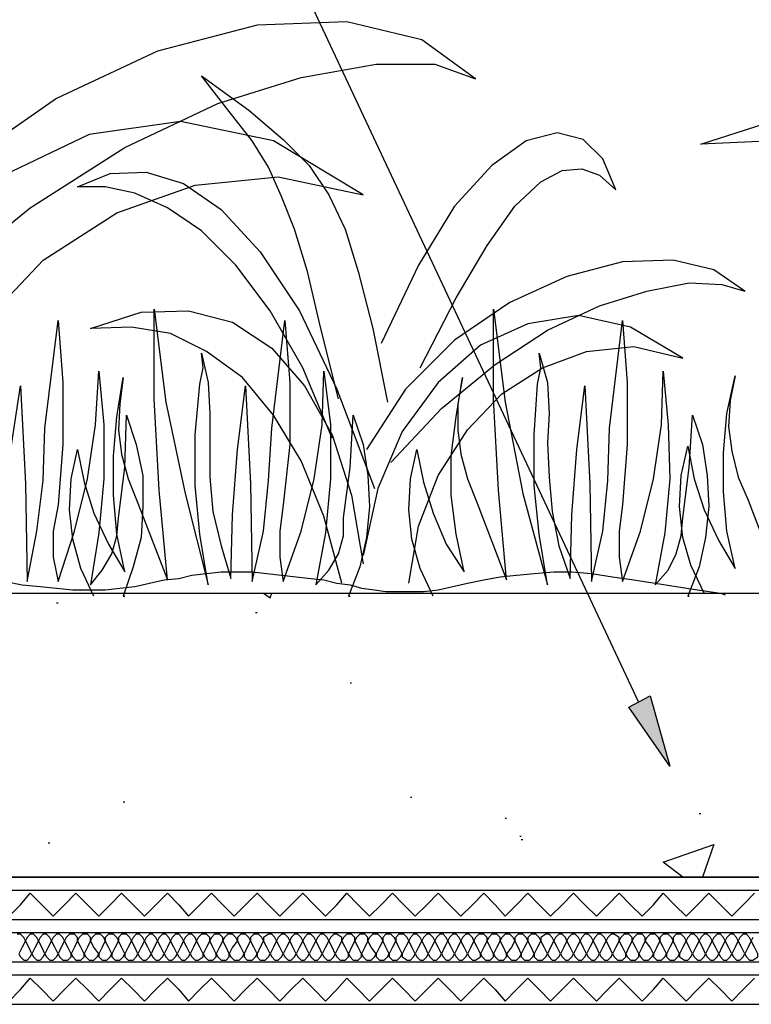
# Model space of a CAD drawing. Units: millimetres. Extents: x 5215 to 6577, y 2402 to 4391.
# Drawn here: x 5627 to 5757, y 3688 to 3862 of the extents above; entities that cross this region are included whole.
import ezdxf

# ---------------------------------------------------------------- set-up
doc = ezdxf.new("R2010")
doc.units = ezdxf.units.MM
doc.layers.add('PDF _Geometria', color=7, linetype='Continuous', true_color=0x006ddd)
doc.layers.add('PDF _Wypełnienia brył', color=7, linetype='Continuous', true_color=0xfafafa)

msp = doc.modelspace()

# ---------------------------------------------------------------- linework, layer by layer
at = {"layer": 'PDF _Geometria', "color": 1, "lineweight": 25}
msp.add_lwpolyline([(5736.69, 3741.14), (5650.08, 3925.63), (5627.27, 3925.63)], dxfattribs=at)
at = {"layer": 'PDF _Geometria', "color": 82, "lineweight": 25, "true_color": 0x36dd00}
for points in [[(5596.38, 3798.02), (5612.26, 3815.05), (5629, 3828.62), (5645.75, 3839.3), (5662.21, 3847.1), (5676.93, 3851.72), (5690.21, 3854.03), (5700.6, 3854.03), (5707.82, 3851.43), (5698.29, 3858.36), (5685.01, 3861.53), (5669.13, 3860.96), (5651.52, 3856.34), (5633.62, 3847.97), (5616.59, 3836.13), (5601.29, 3820.54), (5588.87, 3801.48)], [(5683.57, 3794.84), (5680.39, 3807.55), (5678.08, 3817.36), (5675.77, 3824.87), (5673.47, 3830.64), (5671.16, 3835.84), (5668.27, 3840.46), (5664.23, 3845.66), (5659.32, 3852.01), (5667.69, 3845.94), (5673.75, 3840.75), (5678.37, 3836.13), (5681.84, 3830.93), (5684.72, 3824.87), (5687.03, 3817.36), (5689.63, 3807.26), (5692.23, 3794.27)], [(5826.77, 3759.91), (5821.28, 3780.7), (5814.07, 3798.02), (5805.4, 3812.74), (5795.59, 3824.29), (5784.62, 3832.66), (5773.07, 3838.15), (5760.65, 3840.46), (5747.66, 3839.88), (5763.83, 3845.08), (5778.84, 3845.66), (5792.7, 3841.61), (5804.83, 3833.53), (5815.22, 3821.69), (5823.59, 3806.39), (5829.94, 3787.63), (5833.7, 3765.97)], [(5601.87, 3759.91), (5605.04, 3777.52), (5611.39, 3793.69), (5620.34, 3807.84), (5631.31, 3819.38), (5644.31, 3827.76), (5658.16, 3832.66), (5672.89, 3834.11), (5687.9, 3830.93), (5672.02, 3840.46), (5655.57, 3843.92), (5639.4, 3841.61), (5624.39, 3834.4), (5611.1, 3822.85), (5600.13, 3807.84), (5592.05, 3789.36), (5588.01, 3768.57)], [(5698.01, 3800.33), (5704.36, 3812.74), (5709.84, 3821.98), (5714.75, 3828.91), (5719.37, 3833.24), (5723.12, 3835.26), (5726.59, 3835.55), (5729.76, 3834.4), (5732.65, 3831.8), (5730.34, 3837.28), (5726.88, 3840.75), (5722.26, 3841.9), (5716.77, 3840.46), (5710.71, 3836.13), (5704.07, 3828.91), (5697.72, 3818.52), (5691.08, 3804.66)], [(5682.42, 3787.91), (5677.22, 3800.33), (5671.44, 3810.43), (5665.38, 3818.52), (5659.32, 3824.58), (5653.26, 3828.62), (5647.48, 3831.22), (5642.28, 3832.38), (5637.38, 3832.38), (5643.15, 3834.69), (5649.5, 3834.97), (5656.14, 3832.95), (5662.78, 3828.33), (5669.71, 3820.83), (5676.64, 3810.43), (5683.28, 3796.58), (5689.92, 3778.96)], [(5692.81, 3783.58), (5701.76, 3793.11), (5711.29, 3800.91), (5720.52, 3806.97), (5729.76, 3811.3), (5738.14, 3813.9), (5745.64, 3815.34), (5751.42, 3815.05), (5755.46, 3813.9), (5749.97, 3817.65), (5742.76, 3819.38), (5733.81, 3819.1), (5723.99, 3816.5), (5713.88, 3811.88), (5704.07, 3805.24), (5695.41, 3796.58), (5688.48, 3785.89)], [(5640.26, 3759.91), (5637.95, 3764.82), (5636.51, 3770.01), (5635.93, 3775.21), (5636.22, 3780.7), (5637.38, 3785.89), (5638.53, 3780.12), (5640.26, 3774.63), (5642.86, 3769.15), (5645.75, 3764.24), (5644.31, 3770.88), (5643.73, 3777.81), (5643.73, 3784.74), (5644.31, 3791.67), (5645.46, 3798.6), (5644.88, 3793.98), (5644.59, 3789.36), (5645.17, 3785.03), (5646.33, 3780.7), (5648.06, 3776.37), (5653.26, 3762.8), (5651.81, 3778.68), (5650.95, 3794.84), (5650.95, 3810.72), (5652.97, 3794.27), (5656.43, 3778.1), (5660.47, 3761.93), (5659.03, 3770.88), (5658.16, 3779.54), (5658.16, 3788.49), (5659.03, 3797.44), (5659.61, 3800.33), (5659.32, 3802.93), (5660.47, 3797.73), (5660.76, 3792.25), (5660.76, 3787.05), (5660.76, 3780.99), (5661.34, 3774.92), (5662.78, 3768.86), (5664.52, 3763.09), (5664.8, 3774.35), (5665.67, 3785.89), (5667.11, 3797.15), (5667.98, 3779.83), (5668.27, 3762.51), (5670.29, 3771.46), (5671.16, 3780.41), (5671.73, 3789.65), (5674.04, 3808.7), (5674.91, 3797.73), (5674.91, 3786.76), (5673.75, 3776.08), (5673.18, 3771.46), (5673.18, 3766.84), (5673.75, 3762.51), (5676.93, 3771.46), (5679.24, 3780.7), (5680.68, 3790.22), (5680.97, 3799.75), (5682.13, 3790.22), (5682.13, 3780.7), (5681.26, 3771.17), (5679.53, 3761.93), (5681.84, 3764.53), (5683.57, 3767.42), (5684.44, 3770.59), (5684.44, 3773.77), (5685.59, 3782.72), (5686.17, 3791.96), (5687.9, 3786.76), (5688.77, 3781.27), (5689.06, 3775.79), (5688.48, 3770.3), (5687.32, 3765.11), (5685.3, 3759.91), (5685.59, 3759.91)], [(5684.15, 3762.22), (5680.97, 3774.06), (5676.93, 3783.87), (5672.02, 3791.96), (5666.54, 3798.6), (5660.18, 3803.22), (5653.83, 3806.39), (5646.9, 3807.55), (5639.69, 3807.26), (5648.64, 3810.15), (5657.01, 3810.43), (5664.8, 3808.41), (5671.73, 3803.79), (5677.51, 3797.15), (5682.42, 3788.49), (5685.88, 3777.81), (5687.9, 3765.68)], [(5695.98, 3762.22), (5697.72, 3772.32), (5701.18, 3781.27), (5706.38, 3789.36), (5712.44, 3795.71), (5719.66, 3800.33), (5727.45, 3803.22), (5735.83, 3804.08), (5744.49, 3802.06), (5735.25, 3807.55), (5726.01, 3809.57), (5717.06, 3808.12), (5708.69, 3804.37), (5701.18, 3797.73), (5694.83, 3789.07), (5690.5, 3778.96), (5687.9, 3767.13)], [(5700.32, 3759.91), (5698.01, 3764.82), (5696.56, 3770.01), (5695.98, 3775.21), (5696.27, 3780.7), (5697.43, 3785.89), (5698.58, 3780.12), (5700.32, 3774.63), (5702.62, 3769.15), (5705.8, 3764.24), (5704.36, 3770.88), (5703.49, 3777.81), (5703.49, 3784.74), (5704.36, 3791.67), (5705.51, 3798.6), (5704.65, 3793.98), (5704.65, 3789.36), (5705.22, 3785.03), (5706.38, 3780.7), (5708.11, 3776.37), (5713.31, 3762.8), (5711.86, 3778.68), (5711, 3794.84), (5711, 3810.72), (5713.02, 3794.27), (5716.19, 3778.1), (5720.52, 3761.93), (5719.08, 3770.88), (5718.21, 3779.54), (5718.21, 3788.49), (5718.79, 3797.44), (5719.37, 3800.33), (5719.08, 3802.93), (5720.52, 3797.73), (5720.81, 3792.25), (5720.52, 3787.05), (5720.81, 3780.99), (5721.39, 3774.92), (5722.55, 3768.86), (5724.57, 3763.09), (5724.86, 3774.35), (5725.72, 3785.89), (5727.16, 3797.15), (5728.03, 3779.83), (5728.32, 3762.51), (5730.34, 3771.46), (5731.21, 3780.41), (5731.5, 3789.65), (5733.81, 3808.7), (5734.67, 3797.73), (5734.67, 3786.76), (5733.81, 3776.08), (5733.23, 3771.46), (5733.23, 3766.84), (5733.81, 3762.51), (5736.98, 3771.46), (5739.29, 3780.7), (5740.73, 3790.22), (5741.02, 3799.75), (5741.89, 3790.22), (5742.18, 3780.7), (5741.31, 3771.17), (5739.58, 3761.93), (5741.89, 3764.53), (5743.33, 3767.42), (5744.2, 3770.59), (5744.49, 3773.77), (5745.64, 3782.72), (5746.22, 3791.96), (5747.95, 3786.76), (5748.82, 3781.27), (5749.11, 3775.79), (5748.53, 3770.3), (5747.37, 3765.11), (5745.35, 3759.91), (5745.64, 3759.91)], [(5625.54, 3785.89), (5627.27, 3797.15), (5628.14, 3779.83), (5628.43, 3762.51), (5630.16, 3771.46), (5631.31, 3780.41), (5631.6, 3789.65), (5633.91, 3808.7), (5634.78, 3797.73), (5634.78, 3786.76), (5633.91, 3776.08), (5633.05, 3771.46), (5633.05, 3766.84), (5633.91, 3762.51), (5636.8, 3771.46), (5639.11, 3780.7), (5640.55, 3790.22), (5641.13, 3799.75), (5642, 3790.22), (5642, 3780.7), (5641.13, 3771.17), (5639.69, 3761.93), (5641.71, 3764.53), (5643.44, 3767.42), (5644.31, 3770.59), (5644.59, 3773.77), (5645.75, 3782.72), (5646.04, 3791.96), (5647.77, 3786.76), (5648.93, 3781.27), (5648.93, 3775.79), (5648.64, 3770.3), (5647.19, 3765.11), (5645.46, 3759.91), (5645.75, 3759.91)], [(5748.24, 3760.49), (5745.93, 3765.4), (5744.49, 3770.3), (5743.91, 3775.79), (5744.2, 3781.27), (5745.35, 3786.47), (5746.51, 3780.7), (5748.24, 3775.21), (5750.84, 3769.73), (5753.73, 3764.82), (5752.28, 3771.46), (5751.7, 3778.39), (5751.7, 3785.32), (5752.28, 3792.25), (5753.73, 3798.89), (5752.86, 3794.55), (5752.57, 3789.94), (5753.15, 3785.6), (5754.3, 3780.99), (5756.04, 3776.94), (5761.23, 3763.37)], [(5624.67, 3762.51), (5627.56, 3761.93), (5630.74, 3761.64), (5633.62, 3761.35), (5636.51, 3761.06), (5642.28, 3761.06), (5644.88, 3761.35), (5647.48, 3761.64), (5650.08, 3762.22), (5652.68, 3762.8), (5655.28, 3763.09), (5657.59, 3763.66), (5660.18, 3763.95), (5662.78, 3764.24), (5668.27, 3764.24), (5670.87, 3763.95), (5673.47, 3763.66), (5676.06, 3763.37), (5678.66, 3763.09), (5680.97, 3762.8), (5683.28, 3762.22), (5685.59, 3761.93), (5687.61, 3761.35), (5689.92, 3761.06), (5691.94, 3760.78), (5698.58, 3760.78), (5701.18, 3761.06), (5703.78, 3761.64), (5706.38, 3762.22), (5709.26, 3762.8), (5712.15, 3763.37), (5715.04, 3763.66), (5718.21, 3763.95), (5721.68, 3764.24), (5724.86, 3764.24), (5728.32, 3763.95), (5732.07, 3763.37), (5735.83, 3762.8), (5739.58, 3762.22), (5743.33, 3761.64), (5747.09, 3761.06), (5751.13, 3760.49), (5751.99, 3760.2)]]:
    msp.add_lwpolyline(points, dxfattribs=at)
at = {"layer": 'PDF _Geometria', "color": 7, "lineweight": 25}
for points in [[(5417.38, 3760.49), (6373, 3760.49)], [(5670.29, 3760.49), (5671.44, 3759.62), (5671.73, 3760.49)], [(5633.62, 3758.76), (5633.91, 3758.76)], [(5668.85, 3757.02), (5669.13, 3757.02)], [(5685.59, 3744.61), (5685.88, 3744.61)], [(5696.27, 3724.4), (5696.56, 3724.4)], [(5645.46, 3723.53), (5645.75, 3723.53)], [(5713.02, 3720.65), (5713.31, 3720.65)], [(5747.37, 3721.51), (5747.66, 3721.51)], [(5715.62, 3717.47), (5715.91, 3717.47)], [(5632.18, 3716.32), (5632.47, 3716.32)], [(5715.91, 3716.89), (5716.19, 3716.89)], [(5744.49, 3710.25), (5741.02, 3712.85), (5749.97, 3716.03), (5747.95, 3710.25)], [(5417.38, 3707.94), (6373, 3707.94)], [(5417.38, 3702.75), (6373, 3702.75)], [(5417.38, 3700.44), (6373, 3700.44)], [(5417.38, 3695.24), (6373, 3695.24)], [(5417.38, 3692.93), (6373, 3692.93)], [(5417.38, 3687.73), (6373, 3687.73)]]:
    msp.add_lwpolyline(points, dxfattribs=at)
at = {"layer": 'PDF _Geometria', "color": 1, "lineweight": 25}
msp.add_lwpolyline([(5742.18, 3729.88), (5734.96, 3740.28), (5738.71, 3742.3)], close=True, dxfattribs=at)
at = {"layer": 'PDF _Geometria', "color": 7, "lineweight": 25}
msp.add_lwpolyline([(6373, 3710.25), (5417.38, 3710.25)], close=True, dxfattribs=at)
at = {"layer": 'PDF _Geometria', "color": 6, "lineweight": 25}
for points in [[(5625.25, 3703.32), (5627.27, 3705.34), (5629, 3707.37), (5631.03, 3705.34), (5633.05, 3703.32), (5635.07, 3705.34), (5637.09, 3707.37), (5639.11, 3705.34), (5641.13, 3703.32), (5643.15, 3705.34), (5645.17, 3707.37), (5647.19, 3705.34), (5649.21, 3703.32), (5651.23, 3705.34), (5653.26, 3707.37), (5655.28, 3705.34), (5657.01, 3703.32), (5659.03, 3705.34), (5661.05, 3707.37), (5663.07, 3705.34), (5665.09, 3703.32), (5667.11, 3705.34), (5669.13, 3707.37), (5671.16, 3705.34), (5673.18, 3703.32), (5675.2, 3705.34), (5677.22, 3707.37), (5679.24, 3705.34), (5681.26, 3703.32), (5683.28, 3705.34), (5685.01, 3707.37), (5687.03, 3705.34), (5689.06, 3703.32), (5691.08, 3705.34), (5693.1, 3707.37), (5695.12, 3705.34), (5697.14, 3703.32), (5699.16, 3705.34), (5701.18, 3707.37), (5703.2, 3705.34), (5705.22, 3703.32), (5707.24, 3705.34), (5709.26, 3707.37), (5711.29, 3705.34), (5713.02, 3703.32), (5715.04, 3705.34), (5717.06, 3707.37), (5719.08, 3705.34), (5721.1, 3703.32), (5723.12, 3705.34), (5725.14, 3707.37), (5727.16, 3705.34), (5729.19, 3703.32), (5731.21, 3705.34), (5733.23, 3707.37), (5735.25, 3705.34), (5737.27, 3703.32), (5739.29, 3705.34), (5741.02, 3707.37), (5743.04, 3705.34), (5745.06, 3703.32), (5747.09, 3705.34), (5749.11, 3707.37), (5751.13, 3705.34), (5753.15, 3703.32), (5755.17, 3705.34), (5757.19, 3707.37)], [(5625.25, 3688.31), (5627.27, 3690.33), (5629, 3692.35), (5631.03, 3690.33), (5633.05, 3688.31), (5635.07, 3690.33), (5637.09, 3692.35), (5639.11, 3690.33), (5641.13, 3688.31), (5643.15, 3690.33), (5645.17, 3692.35), (5647.19, 3690.33), (5649.21, 3688.31), (5651.23, 3690.33), (5653.26, 3692.35), (5655.28, 3690.33), (5657.01, 3688.31), (5659.03, 3690.33), (5661.05, 3692.35), (5663.07, 3690.33), (5665.09, 3688.31), (5667.11, 3690.33), (5669.13, 3692.35), (5671.16, 3690.33), (5673.18, 3688.31), (5675.2, 3690.33), (5677.22, 3692.35), (5679.24, 3690.33), (5681.26, 3688.31), (5683.28, 3690.33), (5685.01, 3692.35), (5687.03, 3690.33), (5689.06, 3688.31), (5691.08, 3690.33), (5693.1, 3692.35), (5695.12, 3690.33), (5697.14, 3688.31), (5699.16, 3690.33), (5701.18, 3692.35), (5703.2, 3690.33), (5705.22, 3688.31), (5707.24, 3690.33), (5709.26, 3692.35), (5711.29, 3690.33), (5713.02, 3688.31), (5715.04, 3690.33), (5717.06, 3692.35), (5719.08, 3690.33), (5721.1, 3688.31), (5723.12, 3690.33), (5725.14, 3692.35), (5727.16, 3690.33), (5729.19, 3688.31), (5731.21, 3690.33), (5733.23, 3692.35), (5735.25, 3690.33), (5737.27, 3688.31), (5739.29, 3690.33), (5741.02, 3692.35), (5743.04, 3690.33), (5745.06, 3688.31), (5747.09, 3690.33), (5749.11, 3692.35), (5751.13, 3690.33), (5753.15, 3688.31), (5755.17, 3690.33), (5757.19, 3692.35)]]:
    msp.add_lwpolyline(points, dxfattribs=at)
at = {"layer": 'PDF _Geometria', "lineweight": 25}
msp.add_lwpolyline([(5756.9, 3699.57), (5756.61, 3698.99), (5756.32, 3699.57), (5755.75, 3700.15), (5755.17, 3700.15), (5754.59, 3699.57), (5754.3, 3698.99), (5754.01, 3699.57), (5753.44, 3700.15), (5752.86, 3700.15), (5752.28, 3699.57), (5751.99, 3698.99), (5751.7, 3699.57), (5751.13, 3700.15), (5750.55, 3700.15), (5749.97, 3699.57), (5749.68, 3698.99), (5749.4, 3699.57), (5748.82, 3700.15), (5748.24, 3700.15), (5747.66, 3699.57), (5747.37, 3698.99), (5747.09, 3699.57), (5746.51, 3700.15), (5745.93, 3700.15), (5745.35, 3699.57), (5745.06, 3698.99), (5744.78, 3699.57), (5744.2, 3700.15), (5743.33, 3700.15), (5742.76, 3699.57), (5742.76, 3698.99), (5742.47, 3699.57), (5741.89, 3700.15), (5741.02, 3700.15), (5740.45, 3699.57), (5740.45, 3698.99), (5740.16, 3699.57), (5739.58, 3700.15), (5738.71, 3700.15), (5738.14, 3699.57), (5737.85, 3698.99), (5737.85, 3699.57), (5737.27, 3700.15), (5736.4, 3700.15), (5735.83, 3699.57), (5735.54, 3698.99), (5735.54, 3699.57), (5734.96, 3700.15), (5734.09, 3700.15), (5733.52, 3699.57), (5733.23, 3698.99), (5733.23, 3699.57), (5732.36, 3700.15), (5731.78, 3700.15), (5731.21, 3699.57), (5730.92, 3698.99), (5730.63, 3699.57), (5730.05, 3700.15), (5729.47, 3700.15), (5728.9, 3699.57), (5728.61, 3698.99), (5728.32, 3699.57), (5727.74, 3700.15), (5727.16, 3700.15), (5726.59, 3699.57), (5726.3, 3698.99), (5726.01, 3699.57), (5725.43, 3700.15), (5724.86, 3700.15), (5724.28, 3699.57), (5723.99, 3698.99), (5723.7, 3699.57), (5723.12, 3700.15), (5722.55, 3700.15), (5721.97, 3699.57), (5721.68, 3698.99), (5721.39, 3699.57), (5720.81, 3700.15), (5720.24, 3700.15), (5719.37, 3699.57), (5719.37, 3698.99), (5719.08, 3699.57), (5718.5, 3700.15), (5717.64, 3700.15), (5717.06, 3699.57), (5717.06, 3698.99), (5716.77, 3699.57), (5716.19, 3700.15), (5715.33, 3700.15), (5714.75, 3699.57), (5714.75, 3698.99), (5714.46, 3699.57), (5713.88, 3700.15), (5713.02, 3700.15), (5712.44, 3699.57), (5712.15, 3698.99), (5712.15, 3699.57), (5711.57, 3700.15), (5710.71, 3700.15), (5710.13, 3699.57), (5709.84, 3698.99), (5709.84, 3699.57), (5709.26, 3700.15), (5708.4, 3700.15), (5707.82, 3699.57), (5707.53, 3698.99), (5707.24, 3699.57), (5706.67, 3700.15), (5706.09, 3700.15), (5705.51, 3699.57), (5705.22, 3698.99), (5704.93, 3699.57), (5704.36, 3700.15), (5703.78, 3700.15), (5703.2, 3699.57), (5702.91, 3698.99), (5702.62, 3699.57), (5702.05, 3700.15), (5701.47, 3700.15), (5700.89, 3699.57), (5700.6, 3698.99), (5700.32, 3699.57), (5699.74, 3700.15), (5699.16, 3700.15), (5698.58, 3699.57), (5698.29, 3698.99), (5698.01, 3699.57), (5697.43, 3700.15), (5696.85, 3700.15), (5696.27, 3699.57), (5695.98, 3698.99), (5695.7, 3699.57), (5695.12, 3700.15), (5694.25, 3700.15), (5693.67, 3699.57), (5693.67, 3698.99), (5693.39, 3699.57), (5692.81, 3700.15), (5691.94, 3700.15), (5691.37, 3699.57), (5691.37, 3698.99), (5691.08, 3699.57), (5690.5, 3700.15), (5689.63, 3700.15), (5689.06, 3699.57), (5688.77, 3698.99), (5688.77, 3699.57), (5688.19, 3700.15), (5687.32, 3700.15), (5686.75, 3699.57), (5686.46, 3698.99), (5686.46, 3699.57), (5685.88, 3700.15), (5685.01, 3700.15), (5684.44, 3699.57), (5684.15, 3698.99), (5684.15, 3699.57), (5683.28, 3700.15), (5682.7, 3700.15), (5682.13, 3699.57), (5681.84, 3698.99), (5681.55, 3699.57), (5680.97, 3700.15), (5680.39, 3700.15), (5679.82, 3699.57), (5679.53, 3698.99), (5679.24, 3699.57), (5678.66, 3700.15), (5678.08, 3700.15), (5677.51, 3699.57), (5677.22, 3698.99), (5676.93, 3699.57), (5676.35, 3700.15), (5675.77, 3700.15), (5675.2, 3699.57), (5674.91, 3698.99), (5674.62, 3699.57), (5674.04, 3700.15), (5673.47, 3700.15), (5672.89, 3699.57), (5672.6, 3698.99), (5672.31, 3699.57), (5671.73, 3700.15), (5671.16, 3700.15), (5670.29, 3699.57), (5670.29, 3698.99), (5670, 3699.57), (5669.42, 3700.15), (5668.56, 3700.15), (5667.98, 3699.57), (5667.98, 3698.99), (5667.69, 3699.57), (5667.11, 3700.15), (5666.25, 3700.15), (5665.67, 3699.57), (5665.67, 3698.99), (5665.38, 3699.57), (5664.8, 3700.15), (5663.94, 3700.15), (5663.36, 3699.57), (5663.07, 3698.99), (5663.07, 3699.57), (5662.49, 3700.15), (5661.63, 3700.15), (5661.05, 3699.57), (5660.76, 3698.99), (5660.76, 3699.57), (5660.18, 3700.15), (5659.32, 3700.15), (5658.74, 3699.57), (5658.45, 3698.99), (5658.16, 3699.57), (5657.59, 3700.15), (5657.01, 3700.15), (5656.43, 3699.57), (5656.14, 3698.99), (5655.85, 3699.57), (5655.28, 3700.15), (5654.7, 3700.15), (5654.12, 3699.57), (5653.83, 3698.99), (5653.54, 3699.57), (5652.97, 3700.15), (5652.39, 3700.15), (5651.81, 3699.57), (5651.52, 3698.99), (5651.23, 3699.57), (5650.66, 3700.15), (5650.08, 3700.15), (5649.5, 3699.57), (5649.21, 3698.99), (5648.93, 3699.57), (5648.35, 3700.15), (5647.77, 3700.15), (5647.19, 3699.57), (5646.9, 3698.99), (5646.62, 3699.57), (5646.04, 3700.15), (5645.17, 3700.15), (5644.59, 3699.57), (5644.59, 3698.99), (5644.31, 3699.57), (5643.73, 3700.15), (5642.86, 3700.15), (5642.28, 3699.57), (5642.28, 3698.99), (5642, 3699.57), (5641.42, 3700.15), (5640.55, 3700.15), (5639.98, 3699.57), (5639.69, 3698.99), (5639.69, 3699.57), (5639.11, 3700.15), (5638.24, 3700.15), (5637.67, 3699.57), (5637.38, 3698.99), (5637.38, 3699.57), (5636.8, 3700.15), (5635.93, 3700.15), (5635.36, 3699.57), (5635.07, 3698.99), (5634.78, 3699.57), (5634.2, 3700.15), (5633.62, 3700.15), (5633.05, 3699.57), (5632.76, 3698.99), (5632.47, 3699.57), (5631.89, 3700.15), (5631.31, 3700.15), (5630.74, 3699.57), (5630.45, 3698.99), (5630.16, 3699.57), (5629.58, 3700.15), (5629, 3700.15), (5628.43, 3699.57), (5628.14, 3698.99), (5627.85, 3699.57), (5627.27, 3700.15), (5626.69, 3700.15)], dxfattribs=at)
for points in [[(5629.29, 3696.68), (5628.72, 3697.84), (5628.14, 3698.99), (5627.56, 3697.84), (5626.98, 3696.68), (5627.27, 3696.11), (5627.85, 3695.53), (5628.43, 3695.53), (5629, 3696.11)], [(5631.6, 3696.68), (5631.03, 3697.84), (5630.45, 3698.99), (5629.87, 3697.84), (5629.29, 3696.68), (5629.58, 3696.11), (5630.16, 3695.53), (5630.74, 3695.53), (5631.31, 3696.11)], [(5633.91, 3696.68), (5633.34, 3697.84), (5632.76, 3698.99), (5632.18, 3697.84), (5631.6, 3696.68), (5631.89, 3696.11), (5632.47, 3695.53), (5633.05, 3695.53), (5633.62, 3696.11)], [(5636.22, 3696.68), (5635.64, 3697.84), (5635.07, 3698.99), (5634.49, 3697.84), (5633.91, 3696.68), (5634.2, 3696.11), (5634.78, 3695.53), (5635.64, 3695.53), (5636.22, 3696.11)], [(5638.53, 3696.68), (5637.95, 3697.84), (5637.38, 3698.99), (5636.8, 3697.84), (5636.22, 3696.68), (5636.51, 3696.11), (5637.09, 3695.53), (5637.95, 3695.53), (5638.53, 3696.11)], [(5641.13, 3696.68), (5640.26, 3697.84), (5639.69, 3698.99), (5639.11, 3697.84), (5638.53, 3696.68), (5638.82, 3696.11), (5639.4, 3695.53), (5640.26, 3695.53), (5640.84, 3696.11)], [(5643.44, 3696.68), (5642.86, 3697.84), (5642.28, 3698.99), (5641.71, 3697.84), (5641.13, 3696.68), (5641.13, 3696.11), (5641.71, 3695.53), (5642.57, 3695.53), (5643.15, 3696.11)], [(5645.75, 3696.68), (5645.17, 3697.84), (5644.59, 3698.99), (5644.02, 3697.84), (5643.44, 3696.68), (5643.44, 3696.11), (5644.02, 3695.53), (5644.88, 3695.53), (5645.46, 3696.11)], [(5648.06, 3696.68), (5647.48, 3697.84), (5646.9, 3698.99), (5646.33, 3697.84), (5645.75, 3696.68), (5645.75, 3696.11), (5646.33, 3695.53), (5647.19, 3695.53), (5647.77, 3696.11)], [(5650.37, 3696.68), (5649.79, 3697.84), (5649.21, 3698.99), (5648.64, 3697.84), (5648.06, 3696.68), (5648.35, 3696.11), (5648.93, 3695.53), (5649.5, 3695.53), (5650.08, 3696.11)], [(5652.68, 3696.68), (5652.1, 3697.84), (5651.52, 3698.99), (5650.95, 3697.84), (5650.37, 3696.68), (5650.66, 3696.11), (5651.23, 3695.53), (5651.81, 3695.53), (5652.39, 3696.11)], [(5654.99, 3696.68), (5654.41, 3697.84), (5653.83, 3698.99), (5653.26, 3697.84), (5652.68, 3696.68), (5652.97, 3696.11), (5653.54, 3695.53), (5654.12, 3695.53), (5654.7, 3696.11)], [(5657.3, 3696.68), (5656.72, 3697.84), (5656.14, 3698.99), (5655.57, 3697.84), (5654.99, 3696.68), (5655.28, 3696.11), (5655.85, 3695.53), (5656.43, 3695.53), (5657.01, 3696.11)], [(5659.61, 3696.68), (5659.03, 3697.84), (5658.45, 3698.99), (5657.88, 3697.84), (5657.3, 3696.68), (5657.59, 3696.11), (5658.16, 3695.53), (5658.74, 3695.53), (5659.61, 3696.11)], [(5661.92, 3696.68), (5661.34, 3697.84), (5660.76, 3698.99), (5660.18, 3697.84), (5659.61, 3696.68), (5659.9, 3696.11), (5660.47, 3695.53), (5661.34, 3695.53), (5661.92, 3696.11)], [(5664.23, 3696.68), (5663.65, 3697.84), (5663.07, 3698.99), (5662.49, 3697.84), (5661.92, 3696.68), (5662.21, 3696.11), (5662.78, 3695.53), (5663.65, 3695.53), (5664.23, 3696.11)], [(5666.83, 3696.68), (5666.25, 3697.84), (5665.67, 3698.99), (5664.8, 3697.84), (5664.23, 3696.68), (5664.52, 3696.11), (5665.09, 3695.53), (5665.96, 3695.53), (5666.54, 3696.11)], [(5669.13, 3696.68), (5668.56, 3697.84), (5667.98, 3698.99), (5667.4, 3697.84), (5666.83, 3696.68), (5666.83, 3696.11), (5667.4, 3695.53), (5668.27, 3695.53), (5668.85, 3696.11)], [(5671.44, 3696.68), (5670.87, 3697.84), (5670.29, 3698.99), (5669.71, 3697.84), (5669.13, 3696.68), (5669.13, 3696.11), (5669.71, 3695.53), (5670.58, 3695.53), (5671.16, 3696.11)], [(5673.75, 3696.68), (5673.18, 3697.84), (5672.6, 3698.99), (5672.02, 3697.84), (5671.44, 3696.68), (5671.73, 3696.11), (5672.31, 3695.53), (5672.89, 3695.53), (5673.47, 3696.11)], [(5676.06, 3696.68), (5675.49, 3697.84), (5674.91, 3698.99), (5674.33, 3697.84), (5673.75, 3696.68), (5674.04, 3696.11), (5674.62, 3695.53), (5675.2, 3695.53), (5675.77, 3696.11)], [(5678.37, 3696.68), (5677.8, 3697.84), (5677.22, 3698.99), (5676.64, 3697.84), (5676.06, 3696.68), (5676.35, 3696.11), (5676.93, 3695.53), (5677.51, 3695.53), (5678.08, 3696.11)], [(5680.68, 3696.68), (5680.11, 3697.84), (5679.53, 3698.99), (5678.95, 3697.84), (5678.37, 3696.68), (5678.66, 3696.11), (5679.24, 3695.53), (5679.82, 3695.53), (5680.39, 3696.11)], [(5682.99, 3696.68), (5682.42, 3697.84), (5681.84, 3698.99), (5681.26, 3697.84), (5680.68, 3696.68), (5680.97, 3696.11), (5681.55, 3695.53), (5682.13, 3695.53), (5682.7, 3696.11)], [(5685.3, 3696.68), (5684.72, 3697.84), (5684.15, 3698.99), (5683.57, 3697.84), (5682.99, 3696.68), (5683.28, 3696.11), (5683.86, 3695.53), (5684.72, 3695.53), (5685.3, 3696.11)], [(5687.61, 3696.68), (5687.03, 3697.84), (5686.46, 3698.99), (5685.88, 3697.84), (5685.3, 3696.68), (5685.59, 3696.11), (5686.17, 3695.53), (5687.03, 3695.53), (5687.61, 3696.11)], [(5690.21, 3696.68), (5689.34, 3697.84), (5688.77, 3698.99), (5688.19, 3697.84), (5687.61, 3696.68), (5687.9, 3696.11), (5688.48, 3695.53), (5689.34, 3695.53), (5689.92, 3696.11)], [(5692.52, 3696.68), (5691.94, 3697.84), (5691.37, 3698.99), (5690.79, 3697.84), (5690.21, 3696.68), (5690.21, 3696.11), (5690.79, 3695.53), (5691.65, 3695.53), (5692.23, 3696.11)], [(5694.83, 3696.68), (5694.25, 3697.84), (5693.67, 3698.99), (5693.1, 3697.84), (5692.52, 3696.68), (5692.52, 3696.11), (5693.1, 3695.53), (5693.96, 3695.53), (5694.54, 3696.11)], [(5697.14, 3696.68), (5696.56, 3697.84), (5695.98, 3698.99), (5695.41, 3697.84), (5694.83, 3696.68), (5694.83, 3696.11), (5695.7, 3695.53), (5696.27, 3695.53), (5696.85, 3696.11)], [(5699.45, 3696.68), (5698.87, 3697.84), (5698.29, 3698.99), (5697.72, 3697.84), (5697.14, 3696.68), (5697.43, 3696.11), (5698.01, 3695.53), (5698.58, 3695.53), (5699.16, 3696.11)], [(5701.76, 3696.68), (5701.18, 3697.84), (5700.6, 3698.99), (5700.03, 3697.84), (5699.45, 3696.68), (5699.74, 3696.11), (5700.32, 3695.53), (5700.89, 3695.53), (5701.47, 3696.11)], [(5704.07, 3696.68), (5703.49, 3697.84), (5702.91, 3698.99), (5702.34, 3697.84), (5701.76, 3696.68), (5702.05, 3696.11), (5702.62, 3695.53), (5703.2, 3695.53), (5703.78, 3696.11)], [(5706.38, 3696.68), (5705.8, 3697.84), (5705.22, 3698.99), (5704.65, 3697.84), (5704.07, 3696.68), (5704.36, 3696.11), (5704.93, 3695.53), (5705.51, 3695.53), (5706.09, 3696.11)], [(5708.69, 3696.68), (5708.11, 3697.84), (5707.53, 3698.99), (5706.96, 3697.84), (5706.38, 3696.68), (5706.67, 3696.11), (5707.24, 3695.53), (5707.82, 3695.53), (5708.69, 3696.11)], [(5711, 3696.68), (5710.42, 3697.84), (5709.84, 3698.99), (5709.26, 3697.84), (5708.69, 3696.68), (5708.98, 3696.11), (5709.55, 3695.53), (5710.42, 3695.53), (5711, 3696.11)], [(5713.31, 3696.68), (5712.73, 3697.84), (5712.15, 3698.99), (5711.57, 3697.84), (5711, 3696.68), (5711.29, 3696.11), (5711.86, 3695.53), (5712.73, 3695.53), (5713.31, 3696.11)], [(5715.91, 3696.68), (5715.33, 3697.84), (5714.75, 3698.99), (5714.17, 3697.84), (5713.31, 3696.68), (5713.6, 3696.11), (5714.17, 3695.53), (5715.04, 3695.53), (5715.62, 3696.11)], [(5718.21, 3696.68), (5717.64, 3697.84), (5717.06, 3698.99), (5716.48, 3697.84), (5715.91, 3696.68), (5715.91, 3696.11), (5716.48, 3695.53), (5717.35, 3695.53), (5717.93, 3696.11)], [(5720.52, 3696.68), (5719.95, 3697.84), (5719.37, 3698.99), (5718.79, 3697.84), (5718.21, 3696.68), (5718.21, 3696.11), (5718.79, 3695.53), (5719.66, 3695.53), (5720.24, 3696.11)], [(5722.83, 3696.68), (5722.26, 3697.84), (5721.68, 3698.99), (5721.1, 3697.84), (5720.52, 3696.68), (5720.81, 3696.11), (5721.39, 3695.53), (5721.97, 3695.53), (5722.55, 3696.11)], [(5725.14, 3696.68), (5724.57, 3697.84), (5723.99, 3698.99), (5723.41, 3697.84), (5722.83, 3696.68), (5723.12, 3696.11), (5723.7, 3695.53), (5724.28, 3695.53), (5724.86, 3696.11)], [(5727.45, 3696.68), (5726.88, 3697.84), (5726.3, 3698.99), (5725.72, 3697.84), (5725.14, 3696.68), (5725.43, 3696.11), (5726.01, 3695.53), (5726.59, 3695.53), (5727.16, 3696.11)], [(5729.76, 3696.68), (5729.19, 3697.84), (5728.61, 3698.99), (5728.03, 3697.84), (5727.45, 3696.68), (5727.74, 3696.11), (5728.32, 3695.53), (5728.9, 3695.53), (5729.47, 3696.11)], [(5732.07, 3696.68), (5731.5, 3697.84), (5730.92, 3698.99), (5730.34, 3697.84), (5729.76, 3696.68), (5730.05, 3696.11), (5730.63, 3695.53), (5731.21, 3695.53), (5731.78, 3696.11)], [(5734.38, 3696.68), (5733.81, 3697.84), (5733.23, 3698.99), (5732.65, 3697.84), (5732.07, 3696.68), (5732.36, 3696.11), (5732.94, 3695.53), (5733.81, 3695.53), (5734.38, 3696.11)], [(5736.69, 3696.68), (5736.11, 3697.84), (5735.54, 3698.99), (5734.96, 3697.84), (5734.38, 3696.68), (5734.67, 3696.11), (5735.25, 3695.53), (5736.11, 3695.53), (5736.69, 3696.11)], [(5739.29, 3696.68), (5738.71, 3697.84), (5737.85, 3698.99), (5737.27, 3697.84), (5736.69, 3696.68), (5736.98, 3696.11), (5737.56, 3695.53), (5738.42, 3695.53), (5739, 3696.11)], [(5741.6, 3696.68), (5741.02, 3697.84), (5740.45, 3698.99), (5739.87, 3697.84), (5739.29, 3696.68), (5739.29, 3696.11), (5739.87, 3695.53), (5740.73, 3695.53), (5741.31, 3696.11)], [(5743.91, 3696.68), (5743.33, 3697.84), (5742.76, 3698.99), (5742.18, 3697.84), (5741.6, 3696.68), (5741.6, 3696.11), (5742.18, 3695.53), (5743.04, 3695.53), (5743.62, 3696.11)], [(5746.22, 3696.68), (5745.64, 3697.84), (5745.06, 3698.99), (5744.49, 3697.84), (5743.91, 3696.68), (5743.91, 3696.11), (5744.78, 3695.53), (5745.35, 3695.53), (5745.93, 3696.11)], [(5748.53, 3696.68), (5747.95, 3697.84), (5747.37, 3698.99), (5746.8, 3697.84), (5746.22, 3696.68), (5746.51, 3696.11), (5747.09, 3695.53), (5747.66, 3695.53), (5748.24, 3696.11)], [(5750.84, 3696.68), (5750.26, 3697.84), (5749.68, 3698.99), (5749.11, 3697.84), (5748.53, 3696.68), (5748.82, 3696.11), (5749.4, 3695.53), (5749.97, 3695.53), (5750.55, 3696.11)], [(5753.15, 3696.68), (5752.57, 3697.84), (5751.99, 3698.99), (5751.42, 3697.84), (5750.84, 3696.68), (5751.13, 3696.11), (5751.7, 3695.53), (5752.28, 3695.53), (5752.86, 3696.11)], [(5755.46, 3696.68), (5754.88, 3697.84), (5754.3, 3698.99), (5753.73, 3697.84), (5753.15, 3696.68), (5753.44, 3696.11), (5754.01, 3695.53), (5754.59, 3695.53), (5755.17, 3696.11)], [(5757.77, 3696.68), (5757.19, 3697.84), (5756.61, 3698.99), (5756.04, 3697.84), (5755.46, 3696.68), (5755.75, 3696.11), (5756.32, 3695.53), (5756.9, 3695.53), (5757.77, 3696.11)]]:
    msp.add_lwpolyline(points, close=True, dxfattribs=at)
at = {"layer": 'PDF _Wypełnienia brył', "color": 1, "lineweight": 25, "transparency": 33554559}
for points in [[(5739.29, 3740.28), (5734.96, 3740.28), (5738.71, 3742.3)], [(5742.18, 3729.88), (5739.29, 3740.28), (5734.96, 3740.28)]]:
    msp.add_solid(points, dxfattribs=at)

doc.saveas('drawing.dxf')
